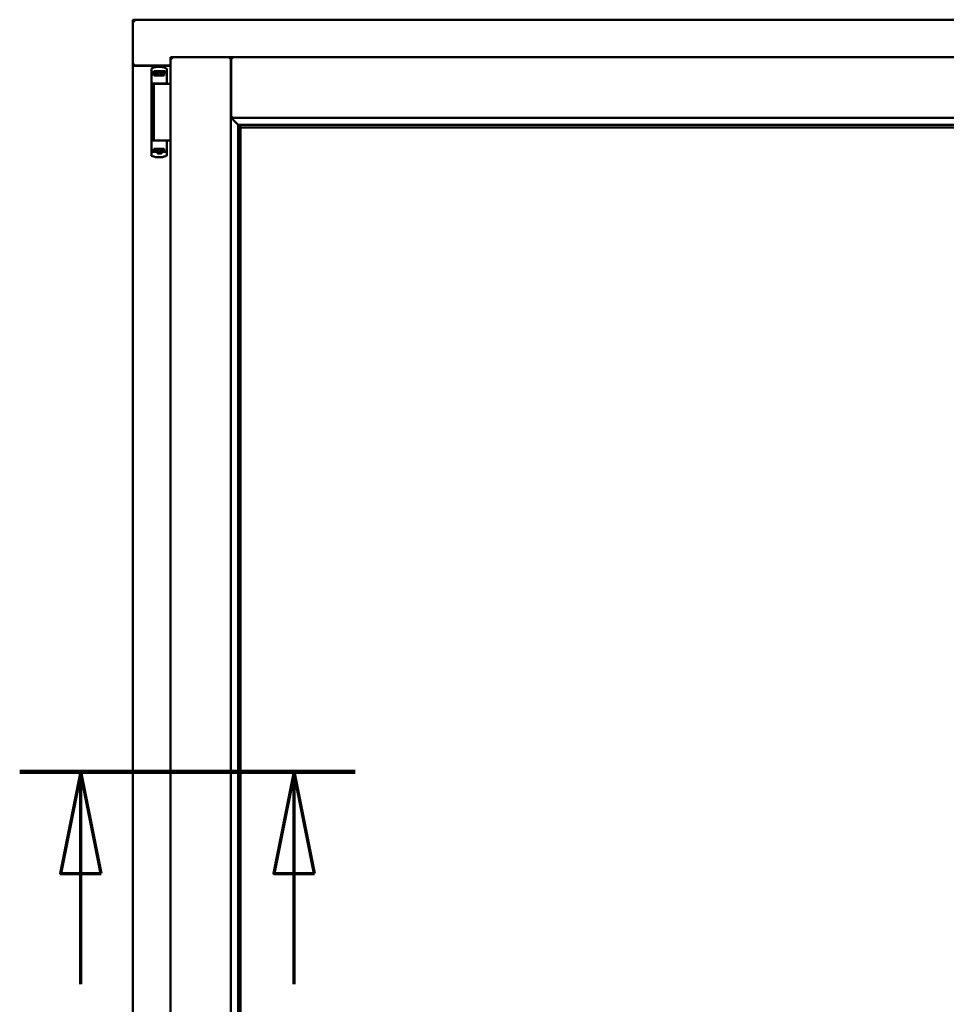
# Model space of a CAD drawing. Units: millimetres. Extents: x 13 to 821, y -287 to 287.
# Drawn here: x 775 to 798, y 212 to 236 of the extents above; entities that cross this region are included whole.
import ezdxf

# ---------------------------------------------------------------- set-up
doc = ezdxf.new("R2010")
doc.units = ezdxf.units.MM
doc.linetypes.add('CHAIN', pattern=[0.3543, 0.2362, -0.0295, 0.0591, -0.0295])
doc.layers.add('Section Line (ISO)', color=3, linetype='CHAIN', lineweight=70)
doc.layers.add('Visible (ISO)', color=7, linetype='Continuous', lineweight=50)

# ---------------------------------------------------------------- blocks, each defined once
blk = doc.blocks.new('2dTransSection4')
at = {"layer": 'Section Line (ISO)', "linetype": 'CHAIN', "ltscale": 9.165215}
blk.add_line((154.42, 217.565), (162.668, 217.565), dxfattribs=at)
at = {"layer": 'Section Line (ISO)', "linetype": 'Continuous', "lineweight": 140}
blk.add_line((154.42, 217.565), (162.668, 217.565), dxfattribs=at)
at = {"layer": 'Section Line (ISO)', "linetype": 'Continuous'}
for p, q in [((155.92, 217.565), (155.42, 215.065)), ((155.92, 215.065), (155.92, 217.565)), ((156.42, 215.065), (155.92, 217.565)), ((161.168, 217.565), (160.668, 215.065)), ((161.168, 215.065), (161.168, 217.565)), ((161.668, 215.065), (161.168, 217.565)), ((155.42, 215.065), (156.42, 215.065)), ((155.92, 212.345), (155.92, 215.065)), ((160.668, 215.065), (161.668, 215.065)), ((161.168, 212.345), (161.168, 215.065))]:
    blk.add_line(p, q, dxfattribs=at)
at = {"layer": 'Section Line (ISO)', "linetype": 'Continuous', "flags": 128}
for points in [[(156.42, 215.065), (155.92, 217.565), (155.42, 215.065), (156.42, 215.065)], [(161.668, 215.065), (161.168, 217.565), (160.668, 215.065), (161.668, 215.065)]]:
    blk.add_lwpolyline(points, dxfattribs=at)
at = {"layer": 'Section Line (ISO)'}
for points in [[(156.42, 215.065), (155.92, 217.565), (155.42, 215.065), (156.42, 215.065)], [(161.668, 215.065), (161.168, 217.565), (160.668, 215.065), (161.668, 215.065)]]:
    blk.add_solid(points, dxfattribs=at)

msp = doc.modelspace()

# ---------------------------------------------------------------- linework, layer by layer
at = {"layer": 'Visible (ISO)'}
for p, q in [((777.827, 236.015), (777.777, 236.065)), ((777.777, 236.065), (777.777, 234.94)), ((808.527, 236.065), (777.777, 236.065)), ((778.702, 235.14), (780.189, 235.14)), ((778.702, 235.14), (778.752, 235.09)), ((778.702, 235.14), (778.702, 199.99)), ((780.189, 235.138), (780.189, 235.14)), ((780.192, 235.14), (780.189, 235.14)), ((780.189, 235.138), (780.189, 199.991)), ((780.192, 235.138), (780.192, 235.14)), ((806.112, 235.14), (780.192, 235.14)), ((780.192, 233.652), (780.192, 235.138)), ((777.777, 234.94), (777.784, 234.94)), ((777.777, 234.94), (777.794, 234.94)), ((777.777, 234.94), (777.777, 200.19)), ((778.702, 234.94), (777.794, 234.94)), ((778.702, 234.927), (777.827, 234.927)), ((778.233, 234.849), (778.233, 234.795)), ((778.233, 234.795), (778.233, 234.75)), ((778.233, 232.835), (778.233, 234.75)), ((778.253, 234.77), (778.325, 234.77)), ((778.293, 234.75), (778.293, 234.695)), ((778.433, 234.695), (778.293, 234.695)), ((778.342, 234.797), (778.295, 234.797)), ((778.295, 234.77), (778.295, 234.797)), ((778.325, 234.77), (778.327, 234.77)), ((778.342, 234.77), (778.327, 234.77)), ((778.328, 234.695), (778.328, 234.725)), ((778.328, 234.725), (778.369, 234.725)), ((778.33, 234.72), (778.328, 234.72)), ((778.33, 234.695), (778.33, 234.72)), ((778.35, 234.72), (778.33, 234.72)), ((778.381, 234.797), (778.342, 234.797)), ((778.381, 234.77), (778.342, 234.77)), ((778.364, 234.72), (778.35, 234.72)), ((778.364, 234.72), (778.373, 234.72)), ((778.369, 234.725), (778.369, 234.77)), ((778.374, 234.727), (778.369, 234.727)), ((778.374, 234.704), (778.374, 234.765)), ((778.374, 234.765), (778.401, 234.765)), ((778.374, 234.704), (778.374, 234.695)), ((778.484, 234.797), (778.381, 234.797)), ((778.484, 234.77), (778.381, 234.77)), ((778.401, 234.765), (778.401, 234.727)), ((778.466, 234.765), (778.401, 234.765)), ((778.544, 234.695), (778.433, 234.695)), ((778.466, 234.727), (778.466, 234.765)), ((778.466, 234.765), (778.494, 234.765)), ((778.523, 234.797), (778.484, 234.797)), ((778.523, 234.77), (778.484, 234.77)), ((778.494, 234.765), (778.494, 234.704)), ((778.496, 234.727), (778.494, 234.727)), ((778.494, 234.695), (778.494, 234.704)), ((778.495, 234.72), (778.504, 234.72)), ((778.496, 234.77), (778.496, 234.725)), ((778.496, 234.725), (778.538, 234.725)), ((778.504, 234.72), (778.518, 234.72)), ((778.538, 234.72), (778.518, 234.72)), ((778.57, 234.797), (778.523, 234.797)), ((778.57, 234.77), (778.523, 234.77)), ((778.538, 234.725), (778.538, 234.695)), ((778.544, 234.695), (778.544, 234.75)), ((778.57, 234.77), (778.57, 234.797)), ((778.578, 234.77), (778.57, 234.77)), ((778.59, 234.875), (778.59, 234.875)), ((778.608, 234.851), (778.608, 234.507)), ((778.433, 234.495), (778.254, 234.495)), ((778.291, 234.49), (778.572, 234.49)), ((778.291, 234.49), (778.291, 233.09)), ((778.361, 234.49), (778.361, 234.495)), ((778.559, 234.495), (778.433, 234.495)), ((778.504, 234.49), (778.504, 234.495)), ((778.559, 234.495), (778.594, 234.495)), ((778.609, 234.49), (778.572, 234.49)), ((778.595, 234.495), (778.594, 234.495)), ((778.621, 234.49), (778.609, 234.49)), ((778.702, 234.49), (778.621, 234.49)), ((780.192, 233.652), (780.229, 233.69)), ((806.112, 233.652), (780.192, 233.652)), ((780.364, 233.48), (780.364, 201.65)), ((780.393, 233.477), (780.404, 233.466)), ((805.911, 233.477), (780.393, 233.477)), ((780.427, 233.415), (780.427, 233.415)), ((805.877, 233.415), (780.427, 233.415)), ((780.427, 233.415), (780.427, 201.715)), ((778.336, 233.09), (778.254, 233.09)), ((778.336, 233.09), (778.572, 233.09)), ((778.609, 233.09), (778.572, 233.09)), ((778.608, 232.733), (778.608, 233.077)), ((778.621, 233.09), (778.609, 233.09)), ((778.702, 233.09), (778.621, 233.09)), ((778.233, 232.79), (778.233, 232.835)), ((778.233, 232.735), (778.233, 232.79)), ((778.253, 232.815), (778.325, 232.815)), ((778.293, 232.835), (778.293, 232.89)), ((778.433, 232.89), (778.293, 232.89)), ((778.325, 232.815), (778.369, 232.815)), ((778.328, 232.89), (778.328, 232.86)), ((778.328, 232.865), (778.348, 232.865)), ((778.328, 232.86), (778.369, 232.86)), ((778.361, 232.865), (778.348, 232.865)), ((778.37, 232.865), (778.361, 232.865)), ((778.384, 232.781), (778.364, 232.815)), ((778.369, 232.86), (778.369, 232.815)), ((778.371, 232.857), (778.369, 232.854)), ((778.371, 232.845), (778.369, 232.845)), ((778.371, 232.82), (778.369, 232.82)), ((778.369, 232.807), (778.369, 232.79)), ((778.371, 232.889), (778.371, 232.881)), ((778.371, 232.82), (778.371, 232.881)), ((778.399, 232.82), (778.371, 232.82)), ((778.475, 232.777), (778.39, 232.777)), ((778.399, 232.857), (778.399, 232.82)), ((778.399, 232.82), (778.464, 232.82)), ((778.544, 232.89), (778.433, 232.89)), ((778.464, 232.82), (778.464, 232.857)), ((778.491, 232.82), (778.464, 232.82)), ((778.481, 232.781), (778.501, 232.815)), ((778.491, 232.881), (778.491, 232.889)), ((778.491, 232.881), (778.491, 232.82)), ((778.491, 232.86), (778.496, 232.854)), ((778.496, 232.845), (778.491, 232.845)), ((778.496, 232.82), (778.491, 232.82)), ((778.501, 232.865), (778.493, 232.865)), ((778.496, 232.86), (778.538, 232.86)), ((778.496, 232.815), (778.496, 232.86)), ((778.496, 232.815), (778.517, 232.815)), ((778.496, 232.79), (778.496, 232.807)), ((778.501, 232.865), (778.515, 232.865)), ((778.515, 232.865), (778.535, 232.865)), ((778.517, 232.815), (778.552, 232.815)), ((778.535, 232.89), (778.535, 232.865)), ((778.535, 232.865), (778.538, 232.865)), ((778.538, 232.86), (778.538, 232.89)), ((778.544, 232.89), (778.544, 232.835)), ((778.578, 232.815), (778.552, 232.815)), ((778.59, 232.71), (778.59, 232.709))]:
    msp.add_line(p, q, dxfattribs=at)
for centre, radius, start, end in [((777.827, 234.977), 0.05, 228.5904, 270), ((778.42, 234.405), 0.5, 70.1359, 110.0052), ((778.583, 234.851), 0.025, 0, 69.9948), ((778.595, 234.47), 0.025, 90, 126.8699), ((778.595, 234.507), 0.0125, 270, 0), ((778.595, 233.077), 0.0125, 0, 90), ((778.42, 233.18), 0.5, 249.9948, 289.8641), ((778.39, 232.785), 0.0075, 210, 270), ((778.475, 232.785), 0.0075, 270, 330), ((778.583, 232.733), 0.025, 290.0052, 0)]:
    msp.add_arc(centre, radius, start, end, dxfattribs=at)
for centre, major_axis, ratio, start_param, end_param in [((778.312, 234.727), (0.0893, 0), 0.36397, 5.477071, 6.283185), ((778.556, 234.727), (0.0893, 0), 0.36397, 3.141593, 3.947707), ((780.43, 233.652), (-2, 0), 0.087489, 1.538991, 1.552038), ((780.402, 233.181), (0, 0.286), 0.087489, 5.823396, 6.195919), ((778.31, 232.857), (-0.0893, 0), 0.36397, 3.141593, 3.947707), ((778.553, 232.857), (-0.0893, 0), 0.36397, 5.477071, 6.283185)]:
    msp.add_ellipse(centre, major_axis=major_axis, ratio=ratio, start_param=start_param, end_param=end_param, dxfattribs=at)
for points, knots in [([(780.189, 235.138), (780.189, 235.137), (780.188, 235.135), (780.185, 235.13), (780.183, 235.126), (780.176, 235.118), (780.172, 235.113), (780.162, 235.101), (780.157, 235.095), (780.152, 235.09)], [0.7555594, 0.7555594, 0.7555594, 0.7555594, 0.8152206, 0.8152206, 0.8748818, 0.8748818, 0.9629966, 0.9629966, 1.0511114, 1.0511114, 1.0511114, 1.0511114]), ([(780.192, 235.138), (780.192, 235.137), (780.193, 235.135), (780.196, 235.13), (780.199, 235.126), (780.205, 235.118), (780.21, 235.113), (780.219, 235.101), (780.225, 235.095), (780.229, 235.09)], [0.7555656, 0.7555656, 0.7555656, 0.7555656, 0.8152268, 0.8152268, 0.8748879, 0.8748879, 0.9630028, 0.9630028, 1.0511176, 1.0511176, 1.0511176, 1.0511176]), ([(777.827, 234.965), (777.822, 234.962), (777.817, 234.958), (777.808, 234.951), (777.803, 234.948), (777.796, 234.944), (777.793, 234.943), (777.788, 234.94), (777.785, 234.94), (777.784, 234.94)], [0, 0, 0, 0, 0.0665288, 0.0665288, 0.1330576, 0.1330576, 0.1783983, 0.1783983, 0.223739, 0.223739, 0.223739, 0.223739]), ([(778.233, 234.851), (778.233, 234.854), (778.233, 234.856), (778.234, 234.859), (778.234, 234.859), (778.234, 234.859), (778.234, 234.86), (778.235, 234.862), (778.236, 234.864), (778.237, 234.865), (778.237, 234.866), (778.238, 234.866), (778.238, 234.866), (778.239, 234.868), (778.241, 234.87), (778.242, 234.871), (778.243, 234.871), (778.243, 234.871), (778.243, 234.871), (778.245, 234.873), (778.247, 234.874), (778.249, 234.875)], [0, 0, 0, 0, 0.000307476, 0.000307476, 0.000307476, 0.000347438, 0.000347438, 0.000347438, 0.000614952, 0.000614952, 0.000614952, 0.000660914, 0.000660914, 0.000660914, 0.000922428, 0.000922428, 0.000922428, 0.000950369, 0.000950369, 0.000950369, 0.001229904, 0.001229904, 0.001229904, 0.001229904]), ([(778.233, 234.75), (778.233, 234.752), (778.233, 234.755), (778.235, 234.76), (778.237, 234.762), (778.24, 234.766), (778.243, 234.767), (778.247, 234.769), (778.25, 234.77), (778.253, 234.77)], [0, 0, 0, 0, 0.000312678, 0.000312678, 0.000625357, 0.000625357, 0.000938035, 0.000938035, 0.001250713, 0.001250713, 0.001250713, 0.001250713]), ([(778.293, 234.75), (778.293, 234.752), (778.294, 234.754), (778.296, 234.759), (778.298, 234.761), (778.303, 234.765), (778.307, 234.767), (778.315, 234.769), (778.321, 234.77), (778.325, 234.77)], [0, 0, 0, 0, 0.0255316, 0.0255316, 0.0571004, 0.0571004, 0.0989923, 0.0989923, 0.1569126, 0.1569126, 0.1569126, 0.1569126]), ([(778.373, 234.72), (778.373, 234.72), (778.373, 234.72), (778.373, 234.72), (778.374, 234.72), (778.374, 234.721), (778.374, 234.721), (778.374, 234.722), (778.374, 234.722), (778.374, 234.722)], [0.21719026, 0.21719026, 0.21719026, 0.21719026, 0.2213904, 0.2213904, 0.22999342, 0.22999342, 0.23813282, 0.23813282, 0.23885104, 0.23885104, 0.23885104, 0.23885104]), ([(778.374, 234.695), (778.374, 234.695), (778.374, 234.695), (778.373, 234.695), (778.373, 234.695), (778.373, 234.695)], [-0.18266481, -0.18266481, -0.18266481, -0.18266481, -0.16758445, -0.16758445, -0.16255376, -0.16255376, -0.16255376, -0.16255376]), ([(778.494, 234.722), (778.494, 234.722), (778.494, 234.722), (778.494, 234.721), (778.494, 234.721), (778.494, 234.72), (778.494, 234.72), (778.495, 234.72), (778.495, 234.72), (778.495, 234.72)], [0.11164213, 0.11164213, 0.11164213, 0.11164213, 0.11236036, 0.11236036, 0.12049975, 0.12049975, 0.12910278, 0.12910278, 0.13330291, 0.13330291, 0.13330291, 0.13330291]), ([(778.495, 234.695), (778.495, 234.695), (778.495, 234.695), (778.494, 234.695), (778.494, 234.695), (778.494, 234.695)], [-0.0819215, -0.0819215, -0.0819215, -0.0819215, -0.07689081, -0.07689081, -0.06181045, -0.06181045, -0.06181045, -0.06181045]), ([(778.517, 234.77), (778.52, 234.77), (778.525, 234.769), (778.531, 234.767), (778.535, 234.765), (778.539, 234.761), (778.541, 234.759), (778.543, 234.755), (778.544, 234.752), (778.544, 234.75)], [0.4551842, 0.4551842, 0.4551842, 0.4551842, 0.5011085, 0.5011085, 0.5378739, 0.5378739, 0.5685538, 0.5685538, 0.59558, 0.59558, 0.59558, 0.59558]), ([(780.218, 233.652), (780.218, 233.652), (780.218, 233.652), (780.218, 233.652), (780.218, 233.645), (780.22, 233.639), (780.226, 233.628), (780.229, 233.623), (780.241, 233.608), (780.25, 233.598), (780.278, 233.567), (780.298, 233.546), (780.329, 233.515), (780.343, 233.501), (780.357, 233.487), (780.36, 233.483), (780.365, 233.479), (780.366, 233.478), (780.367, 233.477)], [-0.000003, -0.000003, -0.000003, -0.000003, 0, 0, 0, 0.089801, 0.089801, 0.179602, 0.179602, 0.359204, 0.359204, 0.718408, 0.718408, 1.008308, 1.008308, 1.153258, 1.153258, 1.275969, 1.275969, 1.275969, 1.275969]), ([(780.413, 233.438), (780.413, 233.437), (780.413, 233.436), (780.414, 233.434), (780.414, 233.433), (780.416, 233.43), (780.418, 233.427), (780.421, 233.423), (780.423, 233.42), (780.426, 233.417), (780.426, 233.416), (780.427, 233.415), (780.427, 233.415), (780.427, 233.415)], [0.0088137, 0.0088137, 0.0088137, 0.0088137, 0.0162811, 0.0162811, 0.0325622, 0.0325622, 0.0651243, 0.0651243, 0.1096698, 0.1096698, 0.1424516, 0.1424516, 0.1532145, 0.1532145, 0.1532145, 0.1532145]), ([(778.233, 232.835), (778.233, 232.832), (778.233, 232.83), (778.235, 232.825), (778.237, 232.822), (778.24, 232.819), (778.243, 232.817), (778.247, 232.815), (778.25, 232.815), (778.253, 232.815)], [0, 0, 0, 0, 0.000312678, 0.000312678, 0.000625357, 0.000625357, 0.000938035, 0.000938035, 0.001250713, 0.001250713, 0.001250713, 0.001250713]), ([(778.233, 232.733), (778.233, 232.731), (778.233, 232.728), (778.234, 232.726), (778.234, 232.726), (778.234, 232.725), (778.234, 232.725), (778.235, 232.723), (778.236, 232.721), (778.237, 232.719), (778.237, 232.719), (778.238, 232.718), (778.238, 232.718), (778.239, 232.716), (778.241, 232.715), (778.242, 232.714), (778.243, 232.713), (778.243, 232.713), (778.243, 232.713), (778.245, 232.712), (778.247, 232.711), (778.249, 232.71)], [0, 0, 0, 0, 0.000307476, 0.000307476, 0.000307476, 0.000347438, 0.000347438, 0.000347438, 0.000614952, 0.000614952, 0.000614952, 0.000660914, 0.000660914, 0.000660914, 0.000922428, 0.000922428, 0.000922428, 0.000950369, 0.000950369, 0.000950369, 0.001229904, 0.001229904, 0.001229904, 0.001229904]), ([(778.293, 232.835), (778.293, 232.833), (778.294, 232.83), (778.296, 232.826), (778.298, 232.824), (778.303, 232.82), (778.307, 232.818), (778.315, 232.815), (778.321, 232.815), (778.325, 232.815)], [-0.6804013, -0.6804013, -0.6804013, -0.6804013, -0.6548697, -0.6548697, -0.6233009, -0.6233009, -0.581409, -0.581409, -0.5234887, -0.5234887, -0.5234887, -0.5234887]), ([(778.37, 232.89), (778.37, 232.89), (778.37, 232.89), (778.371, 232.89), (778.371, 232.89), (778.371, 232.889)], [-0.0819215, -0.0819215, -0.0819215, -0.0819215, -0.07689081, -0.07689081, -0.06181045, -0.06181045, -0.06181045, -0.06181045]), ([(778.371, 232.863), (778.371, 232.863), (778.371, 232.863), (778.371, 232.863), (778.371, 232.864), (778.371, 232.864), (778.371, 232.865), (778.37, 232.865), (778.37, 232.865), (778.37, 232.865)], [0.11164213, 0.11164213, 0.11164213, 0.11164213, 0.11236036, 0.11236036, 0.12049975, 0.12049975, 0.12910278, 0.12910278, 0.13330291, 0.13330291, 0.13330291, 0.13330291]), ([(778.396, 232.816), (778.395, 232.817), (778.394, 232.818), (778.392, 232.819), (778.392, 232.819), (778.391, 232.82), (778.391, 232.82), (778.39, 232.82)], [-0.16466057, -0.16466057, -0.16466057, -0.16466057, -0.14910737, -0.14910737, -0.13904724, -0.13904724, -0.1366174, -0.1366174, -0.1366174, -0.1366174]), ([(778.475, 232.82), (778.475, 232.82), (778.475, 232.82), (778.474, 232.819), (778.473, 232.819), (778.471, 232.818), (778.47, 232.817), (778.469, 232.816)], [-0.12135682, -0.12135682, -0.12135682, -0.12135682, -0.11892698, -0.11892698, -0.10886685, -0.10886685, -0.09331365, -0.09331365, -0.09331365, -0.09331365]), ([(778.491, 232.889), (778.491, 232.89), (778.492, 232.89), (778.492, 232.89), (778.493, 232.89), (778.493, 232.89)], [-0.18266481, -0.18266481, -0.18266481, -0.18266481, -0.16758445, -0.16758445, -0.16255376, -0.16255376, -0.16255376, -0.16255376]), ([(778.493, 232.865), (778.493, 232.865), (778.492, 232.865), (778.492, 232.865), (778.492, 232.864), (778.491, 232.864), (778.491, 232.863), (778.491, 232.863), (778.491, 232.863), (778.491, 232.863)], [0.21719026, 0.21719026, 0.21719026, 0.21719026, 0.2213904, 0.2213904, 0.22999342, 0.22999342, 0.23813282, 0.23813282, 0.23885104, 0.23885104, 0.23885104, 0.23885104]), ([(778.517, 232.815), (778.52, 232.815), (778.525, 232.815), (778.531, 232.818), (778.535, 232.819), (778.539, 232.823), (778.541, 232.826), (778.543, 232.83), (778.544, 232.832), (778.544, 232.835)], [-0.1403958, -0.1403958, -0.1403958, -0.1403958, -0.0944714, -0.0944714, -0.057706, -0.057706, -0.0270262, -0.0270262, 0, 0, 0, 0])]:
    msp.add_open_spline(points, degree=3, knots=knots, dxfattribs=at)
for points in [[(778.591, 234.875), (778.591, 234.875), (778.591, 234.875), (778.59, 234.875)], [(778.233, 234.482), (778.233, 234.482), (778.233, 234.482), (778.233, 234.482)], [(778.233, 233.102), (778.233, 233.102), (778.233, 233.102), (778.233, 233.102)], [(778.591, 232.71), (778.591, 232.71), (778.591, 232.71), (778.59, 232.71)]]:
    msp.add_open_spline(points, degree=3, dxfattribs=at)
msp.add_rational_spline([(778.396, 232.816), (778.433, 232.783), (778.469, 232.816)], [1.31014497321, 1.53921826813, 1.31014497321], degree=2, dxfattribs=at)

# ---------------------------------------------------------------- block references
at = {"layer": 'Section Line (ISO)'}
msp.add_blockref('2dTransSection4', (620.573, 0), dxfattribs=at)

doc.saveas('drawing.dxf')
